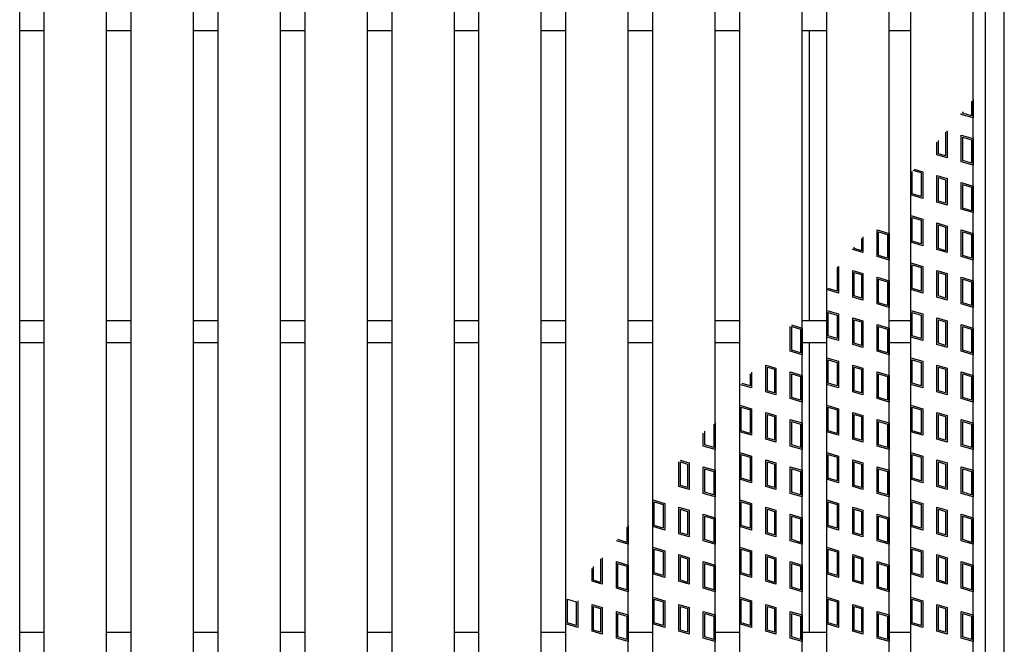
# Model space of a CAD drawing. Units: millimetres. Extents: x -182 to 173, y -128 to 105.
# Drawn here: x -93 to -53, y -9 to 16 of the extents above; entities that cross this region are included whole.
import ezdxf

# ---------------------------------------------------------------- set-up
doc = ezdxf.new("R2010")
doc.units = ezdxf.units.MM
doc.header["$LTSCALE"] = 0.25
for name, color, linetype in [('16', 7, 'Continuous'), ('17', 7, 'Continuous'), ('19', 7, 'Continuous')]:
    doc.layers.add(name, color=color, linetype=linetype)

msp = doc.modelspace()

# ---------------------------------------------------------------- linework, layer by layer
at = {"layer": '16', "color": 3, "linetype": 'Continuous', "lineweight": 25}
for p, q in [((-92.537, -21.087), (-92.537, 52.788)), ((-91.55, -21.087), (-91.55, 52.788)), ((-89.05, -21.087), (-89.05, 52.788)), ((-88.063, -21.087), (-88.063, 52.788)), ((-85.562, -21.087), (-85.562, 52.788)), ((-84.575, -21.087), (-84.575, 52.788)), ((-82.075, -21.087), (-82.075, 52.788)), ((-81.088, -21.087), (-81.088, 52.788)), ((-78.588, -21.087), (-78.588, 52.788)), ((-77.6, -21.087), (-77.6, 52.788)), ((-75.1, -21.087), (-75.1, 52.788)), ((-74.113, -21.087), (-74.113, 52.788)), ((-71.613, -21.087), (-71.613, 52.788)), ((-70.625, -21.087), (-70.625, 52.788)), ((-68.125, -21.087), (-68.125, 52.788)), ((-67.137, -21.087), (-67.137, 52.788)), ((-64.637, -21.087), (-64.637, 52.788)), ((-63.65, -21.087), (-63.65, 52.788)), ((-61.15, -21.087), (-61.15, 52.788)), ((-60.163, -21.087), (-60.163, 52.788)), ((-57.662, -21.087), (-57.662, 52.788)), ((-56.787, -21.087), (-56.787, 52.788)), ((-54.287, -21.087), (-54.287, 52.788)), ((-92.537, 15.413), (-91.55, 15.413)), ((-89.05, 15.413), (-88.063, 15.413)), ((-85.562, 15.413), (-84.575, 15.413)), ((-82.075, 15.413), (-81.088, 15.413)), ((-78.588, 15.413), (-77.6, 15.413)), ((-75.1, 15.413), (-74.113, 15.413)), ((-71.613, 15.413), (-70.625, 15.413)), ((-68.125, 15.413), (-67.137, 15.413)), ((-64.637, 15.413), (-63.65, 15.413)), ((-61.15, 15.413), (-60.163, 15.413)), ((-57.662, 15.413), (-56.787, 15.413)), ((-92.537, 3.788), (-91.55, 3.788)), ((-89.05, 3.788), (-88.063, 3.788)), ((-85.562, 3.788), (-84.575, 3.788)), ((-82.075, 3.788), (-81.088, 3.788)), ((-78.588, 3.788), (-77.6, 3.788)), ((-75.1, 3.788), (-74.113, 3.788)), ((-71.613, 3.788), (-70.625, 3.788)), ((-68.125, 3.788), (-67.137, 3.788)), ((-64.637, 3.788), (-63.65, 3.788)), ((-61.15, 3.788), (-60.163, 3.788)), ((-57.662, 3.788), (-56.787, 3.788)), ((-92.537, 2.912), (-91.55, 2.912)), ((-89.05, 2.912), (-88.063, 2.912)), ((-85.562, 2.912), (-84.575, 2.912)), ((-82.075, 2.912), (-81.088, 2.912)), ((-78.588, 2.912), (-77.6, 2.912)), ((-75.1, 2.912), (-74.113, 2.912)), ((-71.613, 2.912), (-70.625, 2.912)), ((-68.125, 2.912), (-67.137, 2.912)), ((-64.637, 2.912), (-63.65, 2.912)), ((-61.15, 2.912), (-60.163, 2.912)), ((-57.662, 2.912), (-56.787, 2.912)), ((-92.537, -8.713), (-91.55, -8.713)), ((-89.05, -8.713), (-88.063, -8.713)), ((-85.562, -8.713), (-84.575, -8.713)), ((-82.075, -8.713), (-81.088, -8.713)), ((-78.588, -8.713), (-77.6, -8.713)), ((-75.1, -8.713), (-74.113, -8.713)), ((-71.613, -8.713), (-70.625, -8.713)), ((-68.125, -8.713), (-67.137, -8.713)), ((-64.637, -8.713), (-63.65, -8.713)), ((-61.15, -8.713), (-60.163, -8.713)), ((-57.662, -8.713), (-56.787, -8.713))]:
    msp.add_line(p, q, dxfattribs=at)
at = {"layer": '17', "color": 3, "linetype": 'Continuous', "lineweight": 25}
for p, q in [((-54.287, 12.651), (-54.287, 11.913)), ((-54.347, 12.581), (-54.347, 11.992)), ((-54.762, 12.055), (-54.762, 12.089)), ((-54.287, 11.913), (-54.762, 12.055)), ((-54.703, 12.099), (-54.703, 12.16)), ((-54.347, 11.992), (-54.703, 12.099)), ((-55.401, 11.335), (-55.395, 11.333)), ((-55.395, 11.333), (-55.395, 10.388)), ((-55.359, 11.384), (-55.336, 11.377)), ((-55.336, 11.377), (-55.336, 10.308)), ((-54.762, 11.224), (-54.287, 11.081)), ((-54.762, 10.155), (-54.762, 11.224)), ((-54.703, 11.144), (-54.347, 11.037)), ((-54.703, 10.199), (-54.703, 11.144)), ((-54.287, 11.081), (-54.287, 10.013)), ((-55.739, 10.429), (-55.739, 10.934)), ((-55.68, 10.473), (-55.68, 11.005)), ((-54.347, 11.037), (-54.347, 10.092)), ((-55.336, 10.308), (-55.739, 10.429)), ((-55.395, 10.388), (-55.68, 10.473)), ((-54.287, 10.013), (-54.762, 10.155)), ((-54.347, 10.092), (-54.703, 10.199)), ((-56.728, 8.869), (-56.728, 9.765)), ((-56.372, 9.707), (-56.695, 9.804)), ((-56.653, 9.854), (-56.312, 9.751)), ((-56.372, 9.707), (-56.372, 8.762)), ((-56.312, 9.751), (-56.312, 8.683)), ((-55.739, 9.598), (-55.336, 9.477)), ((-55.739, 8.529), (-55.739, 9.598)), ((-55.68, 9.518), (-55.395, 9.433)), ((-55.68, 8.573), (-55.68, 9.518)), ((-55.395, 9.433), (-55.395, 8.488)), ((-55.336, 9.477), (-55.336, 8.408)), ((-54.762, 9.324), (-54.287, 9.181)), ((-54.762, 8.255), (-54.762, 9.324)), ((-54.703, 9.244), (-54.347, 9.137)), ((-54.703, 8.299), (-54.703, 9.244)), ((-54.347, 9.137), (-54.347, 8.192)), ((-54.287, 9.181), (-54.287, 8.113)), ((-56.312, 8.683), (-56.787, 8.825)), ((-56.372, 8.762), (-56.728, 8.869)), ((-55.336, 8.408), (-55.739, 8.529)), ((-55.395, 8.488), (-55.68, 8.573)), ((-54.347, 8.192), (-54.703, 8.299)), ((-56.787, 7.994), (-56.312, 7.851)), ((-56.787, 6.925), (-56.787, 7.994)), ((-56.728, 7.914), (-56.372, 7.807)), ((-56.728, 6.969), (-56.728, 7.914)), ((-54.287, 8.113), (-54.762, 8.255)), ((-56.372, 7.807), (-56.372, 6.862)), ((-56.312, 7.851), (-56.312, 6.783)), ((-55.739, 7.698), (-55.336, 7.577)), ((-55.739, 6.629), (-55.739, 7.698)), ((-55.68, 7.618), (-55.395, 7.533)), ((-55.68, 6.673), (-55.68, 7.618)), ((-55.395, 7.533), (-55.395, 6.588)), ((-55.336, 7.577), (-55.336, 6.508)), ((-58.711, 7.14), (-58.711, 6.508)), ((-58.137, 7.424), (-57.662, 7.281)), ((-58.137, 6.355), (-58.137, 7.424)), ((-58.078, 7.344), (-57.722, 7.237)), ((-58.078, 6.399), (-58.078, 7.344)), ((-57.722, 7.237), (-57.722, 6.292)), ((-57.662, 7.281), (-57.662, 6.213)), ((-54.762, 7.424), (-54.287, 7.281)), ((-54.762, 6.355), (-54.762, 7.424)), ((-54.703, 7.344), (-54.347, 7.237)), ((-54.703, 6.399), (-54.703, 7.344)), ((-54.347, 7.237), (-54.347, 6.292)), ((-54.287, 7.281), (-54.287, 6.213)), ((-59.055, 6.673), (-59.055, 6.733)), ((-58.77, 7.07), (-58.77, 6.588)), ((-56.312, 6.783), (-56.787, 6.925)), ((-56.372, 6.862), (-56.728, 6.969)), ((-59.114, 6.629), (-59.114, 6.663)), ((-58.711, 6.508), (-59.114, 6.629)), ((-58.77, 6.588), (-59.055, 6.673)), ((-57.662, 6.213), (-58.137, 6.355)), ((-57.722, 6.292), (-58.078, 6.399)), ((-55.336, 6.508), (-55.739, 6.629)), ((-55.395, 6.588), (-55.68, 6.673)), ((-54.287, 6.213), (-54.762, 6.355)), ((-54.347, 6.292), (-54.703, 6.399)), ((-59.71, 5.958), (-59.687, 5.951)), ((-59.687, 5.951), (-59.687, 4.883)), ((-56.787, 6.094), (-56.312, 5.951)), ((-56.787, 5.025), (-56.787, 6.094)), ((-56.728, 6.014), (-56.372, 5.907)), ((-56.728, 5.069), (-56.728, 6.014)), ((-56.312, 5.951), (-56.312, 4.883)), ((-59.752, 5.909), (-59.747, 5.907)), ((-59.747, 5.907), (-59.747, 4.962)), ((-59.114, 5.798), (-58.711, 5.677)), ((-59.114, 4.729), (-59.114, 5.798)), ((-59.055, 5.718), (-58.77, 5.633)), ((-59.055, 4.773), (-59.055, 5.718)), ((-58.77, 5.633), (-58.77, 4.688)), ((-58.711, 5.677), (-58.711, 4.608)), ((-56.372, 5.907), (-56.372, 4.962)), ((-55.739, 5.798), (-55.336, 5.677)), ((-55.739, 4.729), (-55.739, 5.798)), ((-55.68, 5.718), (-55.395, 5.633)), ((-55.68, 4.773), (-55.68, 5.718)), ((-55.395, 5.633), (-55.395, 4.688)), ((-55.336, 5.677), (-55.336, 4.608)), ((-58.137, 5.524), (-57.662, 5.381)), ((-58.137, 4.455), (-58.137, 5.524)), ((-58.078, 5.444), (-57.722, 5.337)), ((-58.078, 4.499), (-58.078, 5.444)), ((-57.722, 5.337), (-57.722, 4.392)), ((-57.662, 5.381), (-57.662, 4.313)), ((-54.762, 5.524), (-54.287, 5.381)), ((-54.762, 4.455), (-54.762, 5.524)), ((-54.703, 5.444), (-54.347, 5.337)), ((-54.703, 4.499), (-54.703, 5.444)), ((-54.347, 5.337), (-54.347, 4.392)), ((-54.287, 5.381), (-54.287, 4.313)), ((-59.687, 4.883), (-60.163, 5.025)), ((-59.747, 4.962), (-60.103, 5.069)), ((-58.77, 4.688), (-59.055, 4.773)), ((-56.312, 4.883), (-56.787, 5.025)), ((-56.372, 4.962), (-56.728, 5.069)), ((-55.395, 4.688), (-55.68, 4.773)), ((-58.711, 4.608), (-59.114, 4.729)), ((-57.662, 4.313), (-58.137, 4.455)), ((-57.722, 4.392), (-58.078, 4.499)), ((-55.336, 4.608), (-55.739, 4.729)), ((-54.287, 4.313), (-54.762, 4.455)), ((-54.347, 4.392), (-54.703, 4.499)), ((-60.163, 4.194), (-59.687, 4.051)), ((-60.163, 3.125), (-60.163, 4.194)), ((-60.103, 4.114), (-59.747, 4.007)), ((-60.103, 3.169), (-60.103, 4.114)), ((-59.747, 4.007), (-59.747, 3.062)), ((-59.687, 4.051), (-59.687, 2.983)), ((-56.787, 4.194), (-56.312, 4.051)), ((-56.787, 3.125), (-56.787, 4.194)), ((-56.728, 4.114), (-56.372, 4.007)), ((-56.728, 3.169), (-56.728, 4.114)), ((-56.372, 4.007), (-56.372, 3.062)), ((-56.312, 4.051), (-56.312, 2.983)), ((-61.573, 3.608), (-61.15, 3.481)), ((-59.114, 3.898), (-58.711, 3.777)), ((-59.114, 2.829), (-59.114, 3.898)), ((-59.055, 3.818), (-58.77, 3.733)), ((-59.055, 2.873), (-59.055, 3.818)), ((-58.77, 3.733), (-58.77, 2.788)), ((-58.711, 3.777), (-58.711, 2.708)), ((-58.137, 3.624), (-57.662, 3.481)), ((-58.137, 2.555), (-58.137, 3.624)), ((-55.739, 3.898), (-55.336, 3.777)), ((-55.739, 2.829), (-55.739, 3.898)), ((-55.68, 3.818), (-55.395, 3.733)), ((-55.68, 2.873), (-55.68, 3.818)), ((-55.395, 3.733), (-55.395, 2.788)), ((-55.336, 3.777), (-55.336, 2.708)), ((-54.762, 3.624), (-54.287, 3.481)), ((-54.762, 2.555), (-54.762, 3.624)), ((-61.625, 2.555), (-61.625, 3.546)), ((-61.566, 3.544), (-61.209, 3.437)), ((-61.566, 2.599), (-61.566, 3.544)), ((-61.209, 3.437), (-61.209, 2.492)), ((-61.15, 3.481), (-61.15, 2.413)), ((-59.747, 3.062), (-60.103, 3.169)), ((-58.078, 3.544), (-57.722, 3.437)), ((-58.078, 2.599), (-58.078, 3.544)), ((-57.722, 3.437), (-57.722, 2.492)), ((-57.662, 3.481), (-57.662, 2.413)), ((-56.372, 3.062), (-56.728, 3.169)), ((-54.703, 3.544), (-54.347, 3.437)), ((-54.703, 2.599), (-54.703, 3.544)), ((-54.347, 3.437), (-54.347, 2.492)), ((-54.287, 3.481), (-54.287, 2.413)), ((-59.687, 2.983), (-60.163, 3.125)), ((-58.711, 2.708), (-59.114, 2.829)), ((-58.77, 2.788), (-59.055, 2.873)), ((-56.312, 2.983), (-56.787, 3.125)), ((-55.336, 2.708), (-55.739, 2.829)), ((-55.395, 2.788), (-55.68, 2.873)), ((-61.15, 2.413), (-61.625, 2.555)), ((-61.209, 2.492), (-61.566, 2.599)), ((-57.662, 2.413), (-58.137, 2.555)), ((-57.722, 2.492), (-58.078, 2.599)), ((-54.287, 2.413), (-54.762, 2.555)), ((-54.347, 2.492), (-54.703, 2.599)), ((-62.602, 1.998), (-62.198, 1.877)), ((-62.602, 0.929), (-62.602, 1.998)), ((-60.163, 2.294), (-59.687, 2.151)), ((-60.163, 1.225), (-60.163, 2.294)), ((-60.103, 2.214), (-59.747, 2.107)), ((-60.103, 1.269), (-60.103, 2.214)), ((-59.747, 2.107), (-59.747, 1.162)), ((-59.687, 2.151), (-59.687, 1.083)), ((-59.114, 1.998), (-58.711, 1.877)), ((-59.114, 0.929), (-59.114, 1.998)), ((-56.787, 2.294), (-56.312, 2.151)), ((-56.787, 1.225), (-56.787, 2.294)), ((-56.728, 2.214), (-56.372, 2.107)), ((-56.728, 1.269), (-56.728, 2.214)), ((-56.372, 2.107), (-56.372, 1.162)), ((-56.312, 2.151), (-56.312, 1.083)), ((-55.739, 1.998), (-55.336, 1.877)), ((-55.739, 0.929), (-55.739, 1.998)), ((-63.234, 1.643), (-63.234, 1.162)), ((-63.175, 1.714), (-63.175, 1.083)), ((-62.542, 1.918), (-62.257, 1.833)), ((-62.542, 0.973), (-62.542, 1.918)), ((-62.257, 1.833), (-62.257, 0.888)), ((-62.198, 1.877), (-62.198, 0.808)), ((-61.625, 1.724), (-61.15, 1.581)), ((-61.625, 0.655), (-61.625, 1.724)), ((-61.566, 1.644), (-61.209, 1.537)), ((-61.566, 0.699), (-61.566, 1.644)), ((-61.15, 1.581), (-61.15, 0.513)), ((-59.055, 1.918), (-58.77, 1.833)), ((-59.055, 0.973), (-59.055, 1.918)), ((-58.77, 1.833), (-58.77, 0.888)), ((-58.711, 1.877), (-58.711, 0.808)), ((-58.137, 1.724), (-57.662, 1.581)), ((-58.137, 0.655), (-58.137, 1.724)), ((-58.078, 1.644), (-57.722, 1.537)), ((-58.078, 0.699), (-58.078, 1.644)), ((-57.662, 1.581), (-57.662, 0.513)), ((-55.68, 1.918), (-55.395, 1.833)), ((-55.68, 0.973), (-55.68, 1.918)), ((-55.395, 1.833), (-55.395, 0.888)), ((-55.336, 1.877), (-55.336, 0.808)), ((-54.762, 1.724), (-54.287, 1.581)), ((-54.762, 0.655), (-54.762, 1.724)), ((-54.703, 1.644), (-54.347, 1.537)), ((-54.703, 0.699), (-54.703, 1.644)), ((-54.287, 1.581), (-54.287, 0.513)), ((-63.175, 1.083), (-63.601, 1.21)), ((-63.234, 1.162), (-63.559, 1.26)), ((-61.209, 1.537), (-61.209, 0.592)), ((-59.687, 1.083), (-60.163, 1.225)), ((-59.747, 1.162), (-60.103, 1.269)), ((-57.722, 1.537), (-57.722, 0.592)), ((-56.312, 1.083), (-56.787, 1.225)), ((-56.372, 1.162), (-56.728, 1.269)), ((-54.347, 1.537), (-54.347, 0.592)), ((-62.198, 0.808), (-62.602, 0.929)), ((-62.257, 0.888), (-62.542, 0.973)), ((-58.711, 0.808), (-59.114, 0.929)), ((-58.77, 0.888), (-59.055, 0.973)), ((-55.336, 0.808), (-55.739, 0.929)), ((-55.395, 0.888), (-55.68, 0.973)), ((-61.15, 0.513), (-61.625, 0.655)), ((-61.209, 0.592), (-61.566, 0.699)), ((-57.662, 0.513), (-58.137, 0.655)), ((-57.722, 0.592), (-58.078, 0.699)), ((-54.287, 0.513), (-54.762, 0.655)), ((-54.347, 0.592), (-54.703, 0.699)), ((-63.65, 0.394), (-63.175, 0.251)), ((-63.65, -0.675), (-63.65, 0.394)), ((-63.591, 0.314), (-63.234, 0.207)), ((-63.591, -0.631), (-63.591, 0.314)), ((-63.234, 0.207), (-63.234, -0.738)), ((-63.175, 0.251), (-63.175, -0.817)), ((-62.602, 0.098), (-62.198, -0.023)), ((-62.602, -0.971), (-62.602, 0.098)), ((-62.542, 0.018), (-62.257, -0.067)), ((-62.542, -0.927), (-62.542, 0.018)), ((-60.163, 0.394), (-59.687, 0.251)), ((-60.163, -0.675), (-60.163, 0.394)), ((-60.103, 0.314), (-59.747, 0.207)), ((-60.103, -0.631), (-60.103, 0.314)), ((-59.747, 0.207), (-59.747, -0.738)), ((-59.687, 0.251), (-59.687, -0.817)), ((-59.114, 0.098), (-58.711, -0.023)), ((-59.114, -0.971), (-59.114, 0.098)), ((-59.055, 0.018), (-58.77, -0.067)), ((-59.055, -0.927), (-59.055, 0.018)), ((-56.787, 0.394), (-56.312, 0.251)), ((-56.787, -0.675), (-56.787, 0.394)), ((-56.728, 0.314), (-56.372, 0.207)), ((-56.728, -0.631), (-56.728, 0.314)), ((-56.372, 0.207), (-56.372, -0.738)), ((-56.312, 0.251), (-56.312, -0.817)), ((-55.739, 0.098), (-55.336, -0.023)), ((-55.739, -0.971), (-55.739, 0.098)), ((-55.68, 0.018), (-55.395, -0.067)), ((-55.68, -0.927), (-55.68, 0.018)), ((-64.697, -0.363), (-64.697, -1.308)), ((-64.637, -0.319), (-64.637, -1.387)), ((-62.257, -0.067), (-62.257, -1.012)), ((-62.198, -0.023), (-62.198, -1.092)), ((-61.625, -0.176), (-61.15, -0.319)), ((-61.625, -1.245), (-61.625, -0.176)), ((-61.566, -0.256), (-61.209, -0.363)), ((-61.566, -1.201), (-61.566, -0.256)), ((-61.209, -0.363), (-61.209, -1.308)), ((-61.15, -0.319), (-61.15, -1.387)), ((-58.77, -0.067), (-58.77, -1.012)), ((-58.711, -0.023), (-58.711, -1.092)), ((-58.137, -0.176), (-57.662, -0.319)), ((-58.137, -1.245), (-58.137, -0.176)), ((-58.078, -0.256), (-57.722, -0.363)), ((-58.078, -1.201), (-58.078, -0.256)), ((-57.722, -0.363), (-57.722, -1.308)), ((-57.662, -0.319), (-57.662, -1.387)), ((-55.395, -0.067), (-55.395, -1.012)), ((-55.336, -0.023), (-55.336, -1.092)), ((-54.762, -0.176), (-54.287, -0.319)), ((-54.762, -1.245), (-54.762, -0.176)), ((-54.703, -0.256), (-54.347, -0.363)), ((-54.703, -1.201), (-54.703, -0.256)), ((-54.347, -0.363), (-54.347, -1.308)), ((-54.287, -0.319), (-54.287, -1.387)), ((-65.112, -1.245), (-65.112, -0.725)), ((-65.053, -1.201), (-65.053, -0.655)), ((-63.175, -0.817), (-63.65, -0.675)), ((-63.234, -0.738), (-63.591, -0.631)), ((-59.687, -0.817), (-60.163, -0.675)), ((-59.747, -0.738), (-60.103, -0.631)), ((-56.312, -0.817), (-56.787, -0.675)), ((-56.372, -0.738), (-56.728, -0.631)), ((-62.198, -1.092), (-62.602, -0.971)), ((-62.257, -1.012), (-62.542, -0.927)), ((-58.711, -1.092), (-59.114, -0.971)), ((-58.77, -1.012), (-59.055, -0.927)), ((-55.336, -1.092), (-55.739, -0.971)), ((-55.395, -1.012), (-55.68, -0.927)), ((-64.637, -1.387), (-65.112, -1.245)), ((-64.697, -1.308), (-65.053, -1.201)), ((-63.65, -1.506), (-63.175, -1.649)), ((-63.65, -2.575), (-63.65, -1.506)), ((-61.15, -1.387), (-61.625, -1.245)), ((-61.209, -1.308), (-61.566, -1.201)), ((-60.163, -1.506), (-59.687, -1.649)), ((-60.163, -2.575), (-60.163, -1.506)), ((-57.662, -1.387), (-58.137, -1.245)), ((-57.722, -1.308), (-58.078, -1.201)), ((-56.787, -1.506), (-56.312, -1.649)), ((-56.787, -2.575), (-56.787, -1.506)), ((-54.287, -1.387), (-54.762, -1.245)), ((-54.347, -1.308), (-54.703, -1.201)), ((-66.089, -2.871), (-66.089, -1.88)), ((-66.036, -1.818), (-65.686, -1.923)), ((-66.03, -1.882), (-65.745, -1.967)), ((-66.03, -2.827), (-66.03, -1.882)), ((-65.745, -1.967), (-65.745, -2.912)), ((-65.686, -1.923), (-65.686, -2.992)), ((-63.591, -1.586), (-63.234, -1.693)), ((-63.591, -2.531), (-63.591, -1.586)), ((-63.234, -1.693), (-63.234, -2.638)), ((-63.175, -1.649), (-63.175, -2.717)), ((-62.602, -1.802), (-62.198, -1.923)), ((-62.602, -2.871), (-62.602, -1.802)), ((-62.542, -1.882), (-62.257, -1.967)), ((-62.542, -2.827), (-62.542, -1.882)), ((-62.257, -1.967), (-62.257, -2.912)), ((-62.198, -1.923), (-62.198, -2.992)), ((-60.103, -1.586), (-59.747, -1.693)), ((-60.103, -2.531), (-60.103, -1.586)), ((-59.747, -1.693), (-59.747, -2.638)), ((-59.687, -1.649), (-59.687, -2.717)), ((-59.114, -1.802), (-58.711, -1.923)), ((-59.114, -2.871), (-59.114, -1.802)), ((-59.055, -1.882), (-58.77, -1.967)), ((-59.055, -2.827), (-59.055, -1.882)), ((-58.77, -1.967), (-58.77, -2.912)), ((-58.711, -1.923), (-58.711, -2.992)), ((-56.728, -1.586), (-56.372, -1.693)), ((-56.728, -2.531), (-56.728, -1.586)), ((-56.372, -1.693), (-56.372, -2.638)), ((-56.312, -1.649), (-56.312, -2.717)), ((-55.739, -1.802), (-55.336, -1.923)), ((-55.739, -2.871), (-55.739, -1.802)), ((-55.68, -1.882), (-55.395, -1.967)), ((-55.68, -2.827), (-55.68, -1.882)), ((-55.395, -1.967), (-55.395, -2.912)), ((-55.336, -1.923), (-55.336, -2.992)), ((-65.112, -2.076), (-64.637, -2.219)), ((-65.112, -3.145), (-65.112, -2.076)), ((-65.053, -2.156), (-64.697, -2.263)), ((-65.053, -3.101), (-65.053, -2.156)), ((-64.697, -2.263), (-64.697, -3.208)), ((-64.637, -2.219), (-64.637, -3.287)), ((-61.625, -2.076), (-61.15, -2.219)), ((-61.625, -3.145), (-61.625, -2.076)), ((-61.566, -2.156), (-61.209, -2.263)), ((-61.566, -3.101), (-61.566, -2.156)), ((-61.209, -2.263), (-61.209, -3.208)), ((-61.15, -2.219), (-61.15, -3.287)), ((-58.137, -2.076), (-57.662, -2.219)), ((-58.137, -3.145), (-58.137, -2.076)), ((-58.078, -2.156), (-57.722, -2.263)), ((-58.078, -3.101), (-58.078, -2.156)), ((-57.722, -2.263), (-57.722, -3.208)), ((-57.662, -2.219), (-57.662, -3.287)), ((-54.762, -2.076), (-54.287, -2.219)), ((-54.762, -3.145), (-54.762, -2.076)), ((-54.703, -2.156), (-54.347, -2.263)), ((-54.703, -3.101), (-54.703, -2.156)), ((-54.347, -2.263), (-54.347, -3.208)), ((-54.287, -2.219), (-54.287, -3.287)), ((-63.175, -2.717), (-63.65, -2.575)), ((-63.234, -2.638), (-63.591, -2.531)), ((-59.687, -2.717), (-60.163, -2.575)), ((-59.747, -2.638), (-60.103, -2.531)), ((-56.312, -2.717), (-56.787, -2.575)), ((-56.372, -2.638), (-56.728, -2.531)), ((-65.686, -2.992), (-66.089, -2.871)), ((-65.745, -2.912), (-66.03, -2.827)), ((-64.637, -3.287), (-65.112, -3.145)), ((-64.697, -3.208), (-65.053, -3.101)), ((-62.198, -2.992), (-62.602, -2.871)), ((-62.257, -2.912), (-62.542, -2.827)), ((-61.15, -3.287), (-61.625, -3.145)), ((-61.209, -3.208), (-61.566, -3.101)), ((-58.711, -2.992), (-59.114, -2.871)), ((-58.77, -2.912), (-59.055, -2.827)), ((-57.662, -3.287), (-58.137, -3.145)), ((-57.722, -3.208), (-58.078, -3.101)), ((-55.336, -2.992), (-55.739, -2.871)), ((-55.395, -2.912), (-55.68, -2.827)), ((-54.287, -3.287), (-54.762, -3.145)), ((-54.347, -3.208), (-54.703, -3.101)), ((-67.137, -3.406), (-66.662, -3.549)), ((-67.137, -4.475), (-67.137, -3.406)), ((-67.078, -3.486), (-66.722, -3.593)), ((-67.078, -4.431), (-67.078, -3.486)), ((-66.662, -3.549), (-66.662, -4.617)), ((-63.65, -3.406), (-63.175, -3.549)), ((-63.65, -4.475), (-63.65, -3.406)), ((-63.591, -3.486), (-63.234, -3.593)), ((-63.591, -4.431), (-63.591, -3.486)), ((-63.175, -3.549), (-63.175, -4.617)), ((-60.163, -3.406), (-59.687, -3.549)), ((-60.163, -4.475), (-60.163, -3.406)), ((-60.103, -3.486), (-59.747, -3.593)), ((-60.103, -4.431), (-60.103, -3.486)), ((-59.687, -3.549), (-59.687, -4.617)), ((-56.787, -3.406), (-56.312, -3.549)), ((-56.787, -4.475), (-56.787, -3.406)), ((-56.728, -3.486), (-56.372, -3.593)), ((-56.728, -4.431), (-56.728, -3.486)), ((-56.312, -3.549), (-56.312, -4.617)), ((-66.722, -3.593), (-66.722, -4.538)), ((-66.089, -3.702), (-65.686, -3.823)), ((-66.089, -4.771), (-66.089, -3.702)), ((-66.03, -3.782), (-65.745, -3.867)), ((-66.03, -4.727), (-66.03, -3.782)), ((-65.745, -3.867), (-65.745, -4.812)), ((-65.686, -3.823), (-65.686, -4.892)), ((-63.234, -3.593), (-63.234, -4.538)), ((-62.602, -3.702), (-62.198, -3.823)), ((-62.602, -4.771), (-62.602, -3.702)), ((-62.542, -3.782), (-62.257, -3.867)), ((-62.542, -4.727), (-62.542, -3.782)), ((-62.257, -3.867), (-62.257, -4.812)), ((-62.198, -3.823), (-62.198, -4.892)), ((-59.747, -3.593), (-59.747, -4.538)), ((-59.114, -3.702), (-58.711, -3.823)), ((-59.114, -4.771), (-59.114, -3.702)), ((-59.055, -3.782), (-58.77, -3.867)), ((-59.055, -4.727), (-59.055, -3.782)), ((-58.77, -3.867), (-58.77, -4.812)), ((-58.711, -3.823), (-58.711, -4.892)), ((-56.372, -3.593), (-56.372, -4.538)), ((-55.739, -3.702), (-55.336, -3.823)), ((-55.739, -4.771), (-55.739, -3.702)), ((-55.68, -3.782), (-55.395, -3.867)), ((-55.68, -4.727), (-55.68, -3.782)), ((-55.395, -3.867), (-55.395, -4.812)), ((-55.336, -3.823), (-55.336, -4.892)), ((-65.112, -3.976), (-64.637, -4.119)), ((-65.112, -5.045), (-65.112, -3.976)), ((-65.053, -4.056), (-64.697, -4.163)), ((-65.053, -5.001), (-65.053, -4.056)), ((-64.697, -4.163), (-64.697, -5.108)), ((-64.637, -4.119), (-64.637, -5.187)), ((-61.625, -3.976), (-61.15, -4.119)), ((-61.625, -5.045), (-61.625, -3.976)), ((-61.566, -4.056), (-61.209, -4.163)), ((-61.566, -5.001), (-61.566, -4.056)), ((-61.209, -4.163), (-61.209, -5.108)), ((-61.15, -4.119), (-61.15, -5.187)), ((-58.137, -3.976), (-57.662, -4.119)), ((-58.137, -5.045), (-58.137, -3.976)), ((-58.078, -4.056), (-57.722, -4.163)), ((-58.078, -5.001), (-58.078, -4.056)), ((-57.722, -4.163), (-57.722, -5.108)), ((-57.662, -4.119), (-57.662, -5.187)), ((-54.762, -3.976), (-54.287, -4.119)), ((-54.762, -5.045), (-54.762, -3.976)), ((-54.703, -4.056), (-54.347, -4.163)), ((-54.703, -5.001), (-54.703, -4.056)), ((-54.347, -4.163), (-54.347, -5.108)), ((-54.287, -4.119), (-54.287, -5.187)), ((-68.184, -4.505), (-68.184, -5.108)), ((-68.125, -4.435), (-68.125, -5.187)), ((-66.662, -4.617), (-67.137, -4.475)), ((-66.722, -4.538), (-67.078, -4.431)), ((-65.745, -4.812), (-66.03, -4.727)), ((-63.175, -4.617), (-63.65, -4.475)), ((-63.234, -4.538), (-63.591, -4.431)), ((-62.257, -4.812), (-62.542, -4.727)), ((-59.687, -4.617), (-60.163, -4.475)), ((-59.747, -4.538), (-60.103, -4.431)), ((-58.77, -4.812), (-59.055, -4.727)), ((-56.312, -4.617), (-56.787, -4.475)), ((-56.372, -4.538), (-56.728, -4.431)), ((-55.395, -4.812), (-55.68, -4.727)), ((-68.125, -5.187), (-68.6, -5.045)), ((-68.184, -5.108), (-68.541, -5.001)), ((-65.686, -4.892), (-66.089, -4.771)), ((-64.637, -5.187), (-65.112, -5.045)), ((-64.697, -5.108), (-65.053, -5.001)), ((-62.198, -4.892), (-62.602, -4.771)), ((-61.15, -5.187), (-61.625, -5.045)), ((-61.209, -5.108), (-61.566, -5.001)), ((-58.711, -4.892), (-59.114, -4.771)), ((-57.662, -5.187), (-58.137, -5.045)), ((-57.722, -5.108), (-58.078, -5.001)), ((-55.336, -4.892), (-55.739, -4.771)), ((-54.287, -5.187), (-54.762, -5.045)), ((-54.347, -5.108), (-54.703, -5.001)), ((-67.137, -5.306), (-66.662, -5.449)), ((-67.137, -6.375), (-67.137, -5.306)), ((-67.078, -5.386), (-66.722, -5.493)), ((-67.078, -6.331), (-67.078, -5.386)), ((-66.722, -5.493), (-66.722, -6.438)), ((-66.662, -5.449), (-66.662, -6.517)), ((-63.65, -5.306), (-63.175, -5.449)), ((-63.65, -6.375), (-63.65, -5.306)), ((-63.591, -5.386), (-63.234, -5.493)), ((-63.591, -6.331), (-63.591, -5.386)), ((-63.234, -5.493), (-63.234, -6.438)), ((-63.175, -5.449), (-63.175, -6.517)), ((-60.163, -5.306), (-59.687, -5.449)), ((-60.163, -6.375), (-60.163, -5.306)), ((-60.103, -5.386), (-59.747, -5.493)), ((-60.103, -6.331), (-60.103, -5.386)), ((-59.747, -5.493), (-59.747, -6.438)), ((-59.687, -5.449), (-59.687, -6.517)), ((-56.787, -5.306), (-56.312, -5.449)), ((-56.787, -6.375), (-56.787, -5.306)), ((-56.728, -5.386), (-56.372, -5.493)), ((-56.728, -6.331), (-56.728, -5.386)), ((-56.372, -5.493), (-56.372, -6.438)), ((-56.312, -5.449), (-56.312, -6.517)), ((-69.232, -5.767), (-69.232, -6.712)), ((-69.173, -5.723), (-69.173, -6.792)), ((-68.6, -5.876), (-68.125, -6.019)), ((-68.6, -6.945), (-68.6, -5.876)), ((-66.089, -5.602), (-65.686, -5.723)), ((-66.089, -6.671), (-66.089, -5.602)), ((-66.03, -5.682), (-65.745, -5.767)), ((-66.03, -6.627), (-66.03, -5.682)), ((-65.745, -5.767), (-65.745, -6.712)), ((-65.686, -5.723), (-65.686, -6.792)), ((-65.112, -5.876), (-64.637, -6.019)), ((-65.112, -6.945), (-65.112, -5.876)), ((-62.602, -5.602), (-62.198, -5.723)), ((-62.602, -6.671), (-62.602, -5.602)), ((-62.542, -5.682), (-62.257, -5.767)), ((-62.542, -6.627), (-62.542, -5.682)), ((-62.257, -5.767), (-62.257, -6.712)), ((-62.198, -5.723), (-62.198, -6.792)), ((-61.625, -5.876), (-61.15, -6.019)), ((-61.625, -6.945), (-61.625, -5.876)), ((-59.114, -5.602), (-58.711, -5.723)), ((-59.114, -6.671), (-59.114, -5.602)), ((-59.055, -5.682), (-58.77, -5.767)), ((-59.055, -6.627), (-59.055, -5.682)), ((-58.77, -5.767), (-58.77, -6.712)), ((-58.711, -5.723), (-58.711, -6.792)), ((-58.137, -5.876), (-57.662, -6.019)), ((-58.137, -6.945), (-58.137, -5.876)), ((-55.739, -5.602), (-55.336, -5.723)), ((-55.739, -6.671), (-55.739, -5.602)), ((-55.68, -5.682), (-55.395, -5.767)), ((-55.68, -6.627), (-55.68, -5.682)), ((-55.395, -5.767), (-55.395, -6.712)), ((-55.336, -5.723), (-55.336, -6.792)), ((-54.762, -5.876), (-54.287, -6.019)), ((-54.762, -6.945), (-54.762, -5.876)), ((-69.577, -6.671), (-69.577, -6.152)), ((-69.517, -6.627), (-69.517, -6.082)), ((-68.541, -5.956), (-68.184, -6.063)), ((-68.541, -6.901), (-68.541, -5.956)), ((-68.184, -6.063), (-68.184, -7.008)), ((-68.125, -6.019), (-68.125, -7.087)), ((-65.053, -5.956), (-64.697, -6.063)), ((-65.053, -6.901), (-65.053, -5.956)), ((-64.697, -6.063), (-64.697, -7.008)), ((-64.637, -6.019), (-64.637, -7.087)), ((-61.566, -5.956), (-61.209, -6.063)), ((-61.566, -6.901), (-61.566, -5.956)), ((-61.209, -6.063), (-61.209, -7.008)), ((-61.15, -6.019), (-61.15, -7.087)), ((-58.078, -5.956), (-57.722, -6.063)), ((-58.078, -6.901), (-58.078, -5.956)), ((-57.722, -6.063), (-57.722, -7.008)), ((-57.662, -6.019), (-57.662, -7.087)), ((-54.703, -5.956), (-54.347, -6.063)), ((-54.703, -6.901), (-54.703, -5.956)), ((-54.347, -6.063), (-54.347, -7.008)), ((-54.287, -6.019), (-54.287, -7.087)), ((-69.173, -6.792), (-69.577, -6.671)), ((-69.232, -6.712), (-69.517, -6.627)), ((-66.662, -6.517), (-67.137, -6.375)), ((-66.722, -6.438), (-67.078, -6.331)), ((-65.686, -6.792), (-66.089, -6.671)), ((-65.745, -6.712), (-66.03, -6.627)), ((-63.175, -6.517), (-63.65, -6.375)), ((-63.234, -6.438), (-63.591, -6.331)), ((-62.198, -6.792), (-62.602, -6.671)), ((-62.257, -6.712), (-62.542, -6.627)), ((-59.687, -6.517), (-60.163, -6.375)), ((-59.747, -6.438), (-60.103, -6.331)), ((-58.711, -6.792), (-59.114, -6.671)), ((-58.77, -6.712), (-59.055, -6.627)), ((-56.312, -6.517), (-56.787, -6.375)), ((-56.372, -6.438), (-56.728, -6.331)), ((-55.336, -6.792), (-55.739, -6.671)), ((-55.395, -6.712), (-55.68, -6.627)), ((-68.125, -7.087), (-68.6, -6.945)), ((-68.184, -7.008), (-68.541, -6.901)), ((-64.637, -7.087), (-65.112, -6.945)), ((-64.697, -7.008), (-65.053, -6.901)), ((-61.15, -7.087), (-61.625, -6.945)), ((-61.209, -7.008), (-61.566, -6.901)), ((-57.662, -7.087), (-58.137, -6.945)), ((-57.722, -7.008), (-58.078, -6.901)), ((-54.287, -7.087), (-54.762, -6.945)), ((-54.347, -7.008), (-54.703, -6.901)), ((-70.566, -7.386), (-70.209, -7.493)), ((-70.566, -8.331), (-70.566, -7.386)), ((-70.209, -7.493), (-70.209, -8.438)), ((-70.15, -7.449), (-70.15, -8.517)), ((-67.137, -7.306), (-66.662, -7.449)), ((-67.137, -8.375), (-67.137, -7.306)), ((-67.078, -7.386), (-66.722, -7.493)), ((-67.078, -8.331), (-67.078, -7.386)), ((-66.722, -7.493), (-66.722, -8.438)), ((-66.662, -7.449), (-66.662, -8.517)), ((-63.65, -7.306), (-63.175, -7.449)), ((-63.65, -8.375), (-63.65, -7.306)), ((-63.591, -7.386), (-63.234, -7.493)), ((-63.591, -8.331), (-63.591, -7.386)), ((-63.234, -7.493), (-63.234, -8.438)), ((-63.175, -7.449), (-63.175, -8.517)), ((-60.163, -7.306), (-59.687, -7.449)), ((-60.163, -8.375), (-60.163, -7.306)), ((-60.103, -7.386), (-59.747, -7.493)), ((-60.103, -8.331), (-60.103, -7.386)), ((-59.747, -7.493), (-59.747, -8.438)), ((-59.687, -7.449), (-59.687, -8.517)), ((-56.787, -7.306), (-56.312, -7.449)), ((-56.787, -8.375), (-56.787, -7.306)), ((-56.728, -7.386), (-56.372, -7.493)), ((-56.728, -8.331), (-56.728, -7.386)), ((-56.372, -7.493), (-56.372, -8.438)), ((-56.312, -7.449), (-56.312, -8.517)), ((-69.577, -7.602), (-69.173, -7.723)), ((-69.577, -8.671), (-69.577, -7.602)), ((-69.517, -7.682), (-69.232, -7.767)), ((-69.517, -8.627), (-69.517, -7.682)), ((-69.232, -7.767), (-69.232, -8.712)), ((-69.173, -7.723), (-69.173, -8.792)), ((-68.6, -8.945), (-68.6, -7.876)), ((-68.6, -7.876), (-68.125, -8.019)), ((-66.089, -7.602), (-65.686, -7.723)), ((-66.089, -8.671), (-66.089, -7.602)), ((-66.03, -7.682), (-65.745, -7.767)), ((-66.03, -8.627), (-66.03, -7.682)), ((-65.745, -7.767), (-65.745, -8.712)), ((-65.686, -7.723), (-65.686, -8.792)), ((-65.112, -7.876), (-64.637, -8.019)), ((-65.112, -8.945), (-65.112, -7.876)), ((-62.602, -7.602), (-62.198, -7.723)), ((-62.602, -8.671), (-62.602, -7.602)), ((-62.542, -7.682), (-62.257, -7.767)), ((-62.542, -8.627), (-62.542, -7.682)), ((-62.257, -7.767), (-62.257, -8.712)), ((-62.198, -7.723), (-62.198, -8.792)), ((-61.625, -7.876), (-61.15, -8.019)), ((-61.625, -8.945), (-61.625, -7.876)), ((-59.114, -7.602), (-58.711, -7.723)), ((-59.114, -8.671), (-59.114, -7.602)), ((-59.055, -7.682), (-58.77, -7.767)), ((-59.055, -8.627), (-59.055, -7.682)), ((-58.77, -7.767), (-58.77, -8.712)), ((-58.711, -7.723), (-58.711, -8.792)), ((-58.137, -7.876), (-57.662, -8.019)), ((-58.137, -8.945), (-58.137, -7.876)), ((-55.739, -7.602), (-55.336, -7.723)), ((-55.739, -8.671), (-55.739, -7.602)), ((-55.68, -7.682), (-55.395, -7.767)), ((-55.68, -8.627), (-55.68, -7.682)), ((-55.395, -7.767), (-55.395, -8.712)), ((-55.336, -7.723), (-55.336, -8.792)), ((-54.762, -7.876), (-54.287, -8.019)), ((-54.762, -8.945), (-54.762, -7.876)), ((-68.541, -8.901), (-68.541, -7.956)), ((-68.541, -7.956), (-68.184, -8.063)), ((-68.184, -8.063), (-68.184, -9.008)), ((-68.125, -8.019), (-68.125, -9.087)), ((-65.053, -7.956), (-64.697, -8.063)), ((-65.053, -8.901), (-65.053, -7.956)), ((-64.697, -8.063), (-64.697, -9.008)), ((-64.637, -8.019), (-64.637, -9.087)), ((-61.566, -7.956), (-61.209, -8.063)), ((-61.566, -8.901), (-61.566, -7.956)), ((-61.209, -8.063), (-61.209, -9.008)), ((-61.15, -8.019), (-61.15, -9.087)), ((-58.078, -7.956), (-57.722, -8.063)), ((-58.078, -8.901), (-58.078, -7.956)), ((-57.722, -8.063), (-57.722, -9.008)), ((-57.662, -8.019), (-57.662, -9.087)), ((-54.703, -7.956), (-54.347, -8.063)), ((-54.703, -8.901), (-54.703, -7.956)), ((-54.347, -8.063), (-54.347, -9.008)), ((-54.287, -8.019), (-54.287, -9.087)), ((-70.15, -8.517), (-70.625, -8.375)), ((-70.209, -8.438), (-70.566, -8.331)), ((-69.173, -8.792), (-69.577, -8.671)), ((-69.232, -8.712), (-69.517, -8.627)), ((-66.662, -8.517), (-67.137, -8.375)), ((-66.722, -8.438), (-67.078, -8.331)), ((-65.686, -8.792), (-66.089, -8.671)), ((-65.745, -8.712), (-66.03, -8.627)), ((-63.175, -8.517), (-63.65, -8.375)), ((-63.234, -8.438), (-63.591, -8.331)), ((-62.198, -8.792), (-62.602, -8.671)), ((-62.257, -8.712), (-62.542, -8.627)), ((-59.687, -8.517), (-60.163, -8.375)), ((-59.747, -8.438), (-60.103, -8.331)), ((-58.711, -8.792), (-59.114, -8.671)), ((-58.77, -8.712), (-59.055, -8.627)), ((-56.312, -8.517), (-56.787, -8.375)), ((-56.372, -8.438), (-56.728, -8.331)), ((-55.336, -8.792), (-55.739, -8.671)), ((-55.395, -8.712), (-55.68, -8.627)), ((-68.125, -9.087), (-68.6, -8.945)), ((-68.184, -9.008), (-68.541, -8.901)), ((-64.637, -9.087), (-65.112, -8.945)), ((-64.697, -9.008), (-65.053, -8.901)), ((-61.15, -9.087), (-61.625, -8.945)), ((-61.209, -9.008), (-61.566, -8.901)), ((-57.662, -9.087), (-58.137, -8.945)), ((-57.722, -9.008), (-58.078, -8.901)), ((-54.287, -9.087), (-54.762, -8.945)), ((-54.347, -9.008), (-54.703, -8.901))]:
    msp.add_line(p, q, dxfattribs=at)
at = {"layer": '19', "color": 6, "linetype": 'Continuous', "lineweight": 25}
for p, q in [((-53.037, -22.9), (-53.037, 54.6)), ((-53.787, -22.15), (-53.787, 53.85)), ((-60.85, 3.788), (-60.85, 15.413)), ((-60.85, -8.713), (-60.85, 2.912))]:
    msp.add_line(p, q, dxfattribs=at)

doc.saveas('drawing.dxf')
